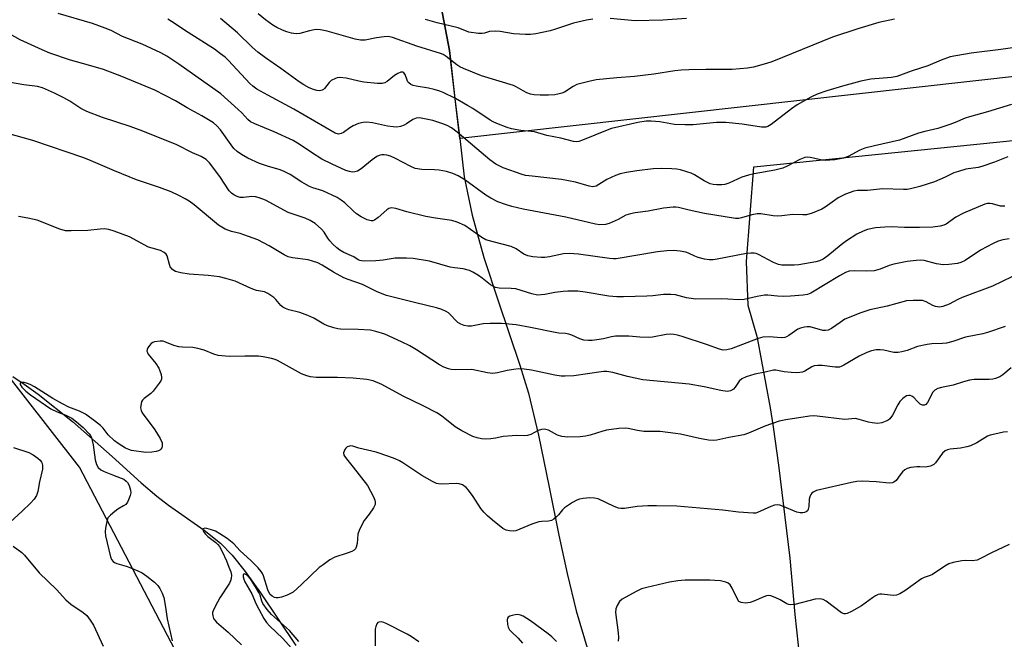
# Model space of a CAD drawing. Units: inches. Extents: x 1303765 to 1309765, y 549447 to 553448.
# Drawn here: x 1305654 to 1305953, y 550314 to 550503 of the extents above; entities that cross this region are included whole.
import ezdxf

# ---------------------------------------------------------------- set-up
doc = ezdxf.new("R2010")
doc.units = ezdxf.units.IN
doc.header["$MEASUREMENT"] = 0
for name, color, linetype in [('HYDRO-Single Line Stream', 4, 'Continuous'), ('NTRL-Farm Land', 3, 'Continuous'), ('NTRL-Trees', 3, 'Continuous'), ('Undefined', 1, 'Continuous')]:
    doc.layers.add(name, color=color, linetype=linetype)

msp = doc.modelspace()

# ---------------------------------------------------------------- linework, layer by layer
at = {"layer": 'HYDRO-Single Line Stream'}
msp.add_lwpolyline([(1305651.77, 550394.1), (1305655.26, 550391.79), (1305659.46, 550388.73), (1305669.89, 550380.43), (1305681.98, 550369.8), (1305690.81, 550361.76), (1305695.55, 550357.7), (1305699.11, 550355.03), (1305709.97, 550347.4), (1305714.92, 550343.46), (1305718.46, 550339.75), (1305722.44, 550334.78), (1305727.08, 550328.33), (1305737.85, 550312.3)], dxfattribs=at)
at = {"layer": 'NTRL-Farm Land'}
for points in [[(1306097.76, 550501.19, 0), (1305787.65, 550466.48, 0), (1305784.48, 550493.29, 0), (1305781.45, 550509.35, 0)], [(1305969.29, 550169.81, 0), (1305951, 550192.39, 0), (1305940.82, 550204.14, 0), (1305929.77, 550218.83, 0), (1305920.53, 550232.61, 0), (1305909.99, 550247.88, 0), (1305904, 550256.99, 0), (1305896.03, 550273.66, 0), (1305893.36, 550282.7, 0), (1305891.64, 550303.13, 0), (1305889.62, 550321.73, 0), (1305888.12, 550338.86, 0), (1305884.64, 550367.13, 0), (1305883.02, 550378.78, 0), (1305882.09, 550384.57, 0), (1305878.12, 550405.85, 0), (1305875.31, 550415.77, 0), (1305874.81, 550429.08, 0), (1305877.02, 550457.95, 0), (1306191.06, 550489.81, 0)]]:
    msp.add_polyline3d(points, dxfattribs=at)
at = {"layer": 'NTRL-Trees'}
for points in [[(1305781.45, 550509.35), (1305784.48, 550493.29), (1305786.11, 550478.71), (1305787.65, 550466.48), (1305789.01, 550454.83), (1305791.42, 550443.17), (1305794.93, 550430.31), (1305799.28, 550417.14), (1305805.92, 550397.57), (1305808.54, 550389.11), (1305811.56, 550376.26), (1305814.78, 550360.49), (1305817.74, 550345.89), (1305820.32, 550334.22), (1305823.05, 550322.84), (1305826.69, 550310.56)], [(1305704.55, 550304.3), (1305672.07, 550366.57), (1305628.76, 550422.06)]]:
    msp.add_lwpolyline(points, dxfattribs=at)
at = {"layer": 'Undefined'}
for points, elevation in [([(1305954.28, 550460.98), (1305950.21, 550459.36), (1305946.34, 550458.02), (1305945.21, 550457.75), (1305941.49, 550457.18), (1305939.24, 550456.54), (1305937.87, 550456.05), (1305935.18, 550454.72), (1305931.98, 550453.37), (1305927.5, 550451.97), (1305924.72, 550451.25), (1305923.62, 550451.06), (1305922.53, 550451), (1305916.15, 550451.17), (1305911.57, 550450.67), (1305908.51, 550450.71), (1305907.42, 550450.52), (1305904.9, 550449.58), (1305902.73, 550448.46), (1305901.55, 550447.71), (1305898.74, 550445.67), (1305897.75, 550445.08), (1305894.74, 550443.84), (1305893.06, 550443.35), (1305891.91, 550443.3), (1305888.88, 550443.41), (1305885.51, 550442.96), (1305884.36, 550442.92), (1305882.89, 550443.04), (1305879.18, 550443.57), (1305878.05, 550443.62), (1305876.4, 550443.32), (1305873.27, 550442.35), (1305872.49, 550442.23), (1305871.44, 550442.23), (1305862.02, 550443.75), (1305857.37, 550444.72), (1305854.18, 550445.54), (1305853.37, 550445.65), (1305852.51, 550445.66), (1305849.54, 550445.29), (1305844.9, 550444.47), (1305840.99, 550443.93), (1305839.55, 550443.63), (1305838.16, 550443.19), (1305835.77, 550441.84), (1305833.09, 550440.66), (1305831.98, 550440.36), (1305830.24, 550440.3), (1305828.93, 550440.5), (1305819.91, 550442.59), (1305806.9, 550445.08), (1305803.51, 550445.87), (1305801.59, 550446.43), (1305799.2, 550447.28), (1305797.08, 550448.36), (1305795.61, 550449.32), (1305789.14, 550453.92), (1305787.11, 550455.13), (1305785.54, 550455.91), (1305783.59, 550456.48), (1305781.34, 550456.94), (1305780.01, 550457.04), (1305776.12, 550457.08), (1305774.09, 550457.43), (1305772.74, 550457.97), (1305768.11, 550460.49), (1305766.54, 550461.17), (1305765.49, 550461.47), (1305764.7, 550461.57), (1305763.93, 550461.53), (1305763.18, 550461.34), (1305762.47, 550461.03), (1305761.01, 550460.01), (1305757.68, 550457.26), (1305756.51, 550456.55), (1305755.74, 550456.34), (1305754.93, 550456.3), (1305754.12, 550456.45), (1305753.06, 550456.8), (1305748.9, 550458.7), (1305745.72, 550460.29), (1305742.53, 550462.3), (1305739.17, 550464.64), (1305737.04, 550465.89), (1305731.24, 550468.57), (1305725.35, 550470.97), (1305724.07, 550471.62), (1305723.19, 550472.32), (1305721.36, 550474.34), (1305720.32, 550475.36), (1305714.98, 550480.14), (1305702.28, 550489.18), (1305698.56, 550491.58), (1305696.73, 550492.57), (1305691.07, 550495.19), (1305685.07, 550497.55), (1305681.72, 550499.35), (1305679.85, 550500.12), (1305676.02, 550501.5), (1305665.56, 550504.52)], 350), ([(1305919.78, 550502.81), (1305915.03, 550501.78), (1305908.65, 550499.93), (1305900.98, 550497.4), (1305882.54, 550489.89), (1305880.87, 550489.34), (1305876.9, 550488.21), (1305875.16, 550487.91), (1305870.48, 550487.5), (1305862.44, 550487.51), (1305857.26, 550487.41), (1305855, 550487.28), (1305853.04, 550487.07), (1305846.69, 550486.11), (1305840.79, 550485.34), (1305835.37, 550484.98), (1305829.12, 550484.37), (1305826.86, 550483.91), (1305823.28, 550482.92), (1305822.11, 550482.36), (1305819.46, 550480.67), (1305818.7, 550480.32), (1305817.91, 550480.09), (1305816.55, 550479.84), (1305814.63, 550479.72), (1305812.06, 550479.74), (1305810.29, 550479.86), (1305809.12, 550480.04), (1305808.08, 550480.39), (1305806.88, 550480.99), (1305804.78, 550482.26), (1305803.99, 550482.61), (1305794.3, 550485.57), (1305788.74, 550487.86), (1305787.71, 550488.35), (1305786.79, 550488.9), (1305783.52, 550491.46), (1305782.57, 550492.07), (1305781.84, 550492.41), (1305774.57, 550494.63), (1305767.16, 550497.28), (1305765.83, 550497.51), (1305764.68, 550497.47), (1305762.38, 550497.16), (1305758.93, 550496.48), (1305757.51, 550496.45), (1305755.84, 550496.74), (1305747.33, 550499.17), (1305745.34, 550499.59), (1305744.22, 550499.69), (1305743.36, 550499.63), (1305741.93, 550499.3), (1305738.98, 550498.45), (1305737.89, 550498.32), (1305736.5, 550498.52), (1305735.08, 550498.94), (1305733.74, 550499.45), (1305732.03, 550500.27), (1305730.84, 550501.01), (1305728.55, 550502.66), (1305726.39, 550504.44)], 356), ([(1305955.36, 550476.87), (1305948.1, 550474.65), (1305942.62, 550473.15), (1305941.28, 550472.69), (1305938.21, 550471.35), (1305936.59, 550470.76), (1305933.01, 550469.62), (1305929.05, 550468.67), (1305927.14, 550468.12), (1305921.36, 550466.07), (1305913.69, 550464.3), (1305910.79, 550463.56), (1305909.28, 550462.96), (1305905.71, 550461.05), (1305904.34, 550460.56), (1305901.7, 550459.99), (1305898.73, 550459.82), (1305897.3, 550460.01), (1305895.21, 550460.56), (1305894.14, 550460.77), (1305893.33, 550460.84), (1305892.54, 550460.75), (1305890.99, 550460.13), (1305887.13, 550458.08), (1305885.83, 550457.53), (1305883.43, 550456.87), (1305877.14, 550455.81), (1305875.46, 550455.42), (1305873.36, 550454.72), (1305869.47, 550452.97), (1305868.2, 550452.55), (1305867.33, 550452.45), (1305865.84, 550452.46), (1305864.65, 550452.56), (1305863.79, 550452.76), (1305861.92, 550453.64), (1305858.98, 550455.43), (1305857.98, 550455.96), (1305856.66, 550456.43), (1305854.76, 550456.97), (1305853.64, 550457.2), (1305852.16, 550457.35), (1305848.98, 550457.43), (1305846.42, 550457.29), (1305841.5, 550456.74), (1305838.34, 550456.22), (1305836.37, 550455.79), (1305835.01, 550455.3), (1305832.39, 550454.06), (1305829.16, 550452.07), (1305828.64, 550451.91), (1305828.11, 550451.86), (1305826.99, 550452.05), (1305822.81, 550453.23), (1305818.53, 550454.09), (1305809.64, 550455.03), (1305807.63, 550455.32), (1305806.57, 550455.61), (1305800.86, 550457.62), (1305798.63, 550458.77), (1305796.82, 550459.99), (1305786.83, 550468.5), (1305785.15, 550469.75), (1305783.85, 550470.45), (1305782.49, 550470.97), (1305779.43, 550471.97), (1305777.41, 550472.45), (1305775.39, 550472.79), (1305774.36, 550472.71), (1305773.4, 550472.31), (1305771.47, 550470.98), (1305770.7, 550470.56), (1305769.61, 550470.16), (1305768.52, 550470.01), (1305767.41, 550470.03), (1305765.72, 550470.26), (1305761.07, 550471.33), (1305759.38, 550471.47), (1305758.27, 550471.42), (1305756.88, 550471.06), (1305755.26, 550470.4), (1305754.25, 550469.79), (1305752.3, 550468.4), (1305751.55, 550468), (1305750.74, 550467.87), (1305749.78, 550468.14), (1305737.24, 550475.45), (1305729.29, 550479.67), (1305725.94, 550481.58), (1305724.75, 550482.47), (1305723.87, 550483.26), (1305717.34, 550490.24), (1305716.28, 550491.23), (1305714.93, 550492.32), (1305713.04, 550493.69), (1305705.03, 550498.76), (1305700.02, 550502.13), (1305698.86, 550502.8)], 352), ([(1305960.6, 550494.83), (1305952.15, 550493.61), (1305943.1, 550492.46), (1305936.72, 550491.33), (1305933.99, 550490.38), (1305929.97, 550488.63), (1305925.15, 550487.13), (1305920.5, 550485.41), (1305918.85, 550485.09), (1305912.62, 550484.54), (1305909.55, 550483.97), (1305903.97, 550482.48), (1305899.19, 550481), (1305896.3, 550479.98), (1305894.35, 550479.1), (1305890.2, 550476.74), (1305888.52, 550475.54), (1305882.27, 550470.74), (1305881.32, 550470.16), (1305880.69, 550469.97), (1305879.36, 550469.98), (1305873.52, 550470.92), (1305868.55, 550471.4), (1305865.68, 550471.35), (1305858.57, 550470.69), (1305856.18, 550470.67), (1305852.92, 550470.79), (1305848.49, 550471.59), (1305845.81, 550471.8), (1305844.32, 550471.82), (1305841.83, 550471.4), (1305833.79, 550469.53), (1305832.41, 550469.04), (1305824.95, 550466.02), (1305823.83, 550465.65), (1305823, 550465.55), (1305822.22, 550465.65), (1305818.4, 550466.66), (1305814.14, 550467.46), (1305810.32, 550468.56), (1305806.26, 550469), (1305803.42, 550469.47), (1305802.01, 550469.91), (1305798.93, 550471.07), (1305797.84, 550471.56), (1305796.87, 550472.11), (1305791.62, 550475.61), (1305790, 550476.61), (1305786.36, 550478.65), (1305782.63, 550480.5), (1305781.54, 550480.95), (1305779.88, 550481.45), (1305778.15, 550481.81), (1305774.36, 550482.43), (1305773.52, 550482.65), (1305772.8, 550482.98), (1305772.17, 550483.42), (1305771.85, 550483.79), (1305771.62, 550484.28), (1305771.09, 550486.02), (1305770.66, 550486.5), (1305770.29, 550486.67), (1305769.7, 550486.66), (1305768.77, 550486.3), (1305767.83, 550485.67), (1305765.55, 550483.83), (1305764.83, 550483.44), (1305764.09, 550483.24), (1305762.62, 550483.24), (1305758.45, 550483.67), (1305756.96, 550483.94), (1305753.07, 550484.92), (1305751.2, 550485.05), (1305750.42, 550484.96), (1305749.87, 550484.8), (1305748.6, 550484.15), (1305747.99, 550483.58), (1305746.55, 550481.69), (1305746.23, 550481.41), (1305745.79, 550481.18), (1305745.03, 550481.02), (1305744.23, 550481.1), (1305743.15, 550481.43), (1305741.82, 550481.97), (1305740.27, 550482.82), (1305738.78, 550483.77), (1305733.21, 550487.87), (1305728.57, 550491.08), (1305726.25, 550492.78), (1305724.55, 550494.28), (1305720.06, 550498.69), (1305714.91, 550503.06)], 354), ([(1305828.12, 550502.82), (1305826.14, 550502.5), (1305822.22, 550501.65), (1305816.48, 550499.71), (1305815.08, 550499.31), (1305810.82, 550498.41), (1305809.1, 550498.14), (1305807.61, 550498.14), (1305804.03, 550498.37), (1305799.91, 550499.08), (1305798.45, 550499.19), (1305796.72, 550499.07), (1305795.21, 550498.58), (1305794.46, 550498.42), (1305793.3, 550498.43), (1305790.37, 550498.92), (1305787.11, 550500.17), (1305780.82, 550501.68), (1305777.2, 550502.68)], 358), ([(1305856.61, 550503.02), (1305849.38, 550502.49), (1305841.01, 550502.3), (1305833.39, 550502.99)], 358), ([(1305953.34, 550445.97), (1305952.81, 550445.9), (1305952.02, 550445.95), (1305949.57, 550446.61), (1305948.8, 550446.74), (1305948.04, 550446.74), (1305947.22, 550446.55), (1305940.8, 550443.86), (1305938.5, 550442.59), (1305935.55, 550440.47), (1305934.78, 550440.15), (1305933.69, 550439.89), (1305931.43, 550439.58), (1305927.37, 550439.48), (1305922.86, 550439.47), (1305918.93, 550439.62), (1305916.9, 550439.56), (1305914.01, 550439.35), (1305911.6, 550438.81), (1305910.24, 550438.29), (1305908.37, 550437.4), (1305905.19, 550435.43), (1305903.56, 550434.23), (1305899.54, 550430.81), (1305898.08, 550429.84), (1305897.03, 550429.35), (1305895.92, 550429), (1305890.76, 550428.09), (1305889.32, 550427.99), (1305886.71, 550427.96), (1305885.58, 550428.04), (1305884.55, 550428.25), (1305883.01, 550428.84), (1305878.48, 550431.25), (1305877.71, 550431.54), (1305877.19, 550431.64), (1305876.12, 550431.65), (1305874.77, 550431.51), (1305865.86, 550429.81), (1305864.69, 550429.65), (1305863.53, 550429.63), (1305862.09, 550429.8), (1305860.1, 550430.34), (1305859.09, 550430.71), (1305857.14, 550431.67), (1305856.34, 550431.96), (1305854.64, 550432.3), (1305852.61, 550432.51), (1305850.63, 550432.4), (1305847.78, 550432.08), (1305835.16, 550429.94), (1305834.35, 550429.93), (1305833.17, 550430.04), (1305823.74, 550431.39), (1305820.9, 550431.56), (1305819.23, 550431.48), (1305814.91, 550430.54), (1305813.53, 550430.33), (1305812.41, 550430.28), (1305809.88, 550430.51), (1305808.32, 550430.87), (1305807.13, 550431.39), (1305804.82, 550432.93), (1305803.24, 550433.69), (1305797.83, 550435.06), (1305795.62, 550435.74), (1305794.35, 550436.44), (1305789.14, 550440.03), (1305786.9, 550441.12), (1305785.22, 550441.6), (1305780.24, 550442.28), (1305777.34, 550442.79), (1305771.55, 550444.22), (1305768.25, 550445.24), (1305766.89, 550445.42), (1305766.13, 550445.27), (1305765.46, 550444.86), (1305762.81, 550442.5), (1305761.69, 550441.7), (1305761.22, 550441.52), (1305760.73, 550441.49), (1305759.45, 550441.82), (1305757.65, 550442.72), (1305756.24, 550443.64), (1305755.19, 550444.52), (1305752.74, 550446.95), (1305751.62, 550447.81), (1305750.4, 550448.54), (1305745.97, 550450.63), (1305743, 550451.49), (1305741.93, 550451.91), (1305739.68, 550453.2), (1305736.08, 550455.58), (1305734.31, 550456.48), (1305733, 550456.98), (1305729.24, 550458.12), (1305726.8, 550458.96), (1305723.25, 550460.55), (1305721.28, 550461.62), (1305719.95, 550462.55), (1305719.01, 550463.5), (1305718.15, 550464.59), (1305714.86, 550469.18), (1305713.75, 550470.36), (1305712.74, 550471.25), (1305709.23, 550473.41), (1305704.75, 550475.89), (1305701.2, 550477.96), (1305694.91, 550481.28), (1305684.88, 550485.38), (1305679.32, 550487.47), (1305674.77, 550488.87), (1305669.34, 550490.36), (1305662.99, 550492.45), (1305660.65, 550493.46), (1305654.03, 550496.51), (1305648.23, 550499.76)], 348), ([(1305954.71, 550436.04), (1305952.74, 550435.72), (1305951.36, 550435.34), (1305949.8, 550434.61), (1305945.98, 550432.54), (1305941.24, 550429.45), (1305939.99, 550428.86), (1305938.91, 550428.54), (1305936.3, 550428.17), (1305934.56, 550428.08), (1305932.53, 550428.42), (1305928.85, 550429.41), (1305927.78, 550429.49), (1305926.43, 550429.45), (1305923.67, 550429.14), (1305919.58, 550428.29), (1305918.17, 550427.85), (1305915.45, 550426.74), (1305913.59, 550426.27), (1305911.32, 550426.13), (1305907.6, 550426.32), (1305905.98, 550426.14), (1305904.89, 550425.73), (1305903.07, 550424.78), (1305894.37, 550419.53), (1305893.39, 550419.1), (1305892.04, 550418.85), (1305888.24, 550418.56), (1305885.94, 550418.51), (1305884.23, 550418.56), (1305881.31, 550418.83), (1305880.26, 550418.83), (1305878.02, 550418.47), (1305874.13, 550417.55), (1305872.49, 550417.41), (1305869.17, 550417.67), (1305867.22, 550417.74), (1305859.46, 550417.64), (1305856.62, 550418.04), (1305853.19, 550418.96), (1305851.8, 550419.07), (1305849.57, 550419.03), (1305846.33, 550418.65), (1305844.54, 550418.52), (1305837.42, 550418.35), (1305835.36, 550418.4), (1305833.01, 550418.61), (1305825.75, 550419.78), (1305823.52, 550420.04), (1305822.13, 550420.12), (1305820.46, 550420.12), (1305819.06, 550420.01), (1305816.52, 550419.65), (1305813.46, 550419.03), (1305811.25, 550418.92), (1305809.59, 550419.24), (1305804.74, 550420.77), (1305803.31, 550420.92), (1305799.64, 550421.03), (1305798.54, 550421.25), (1305797.73, 550421.57), (1305797.04, 550421.99), (1305794.46, 550424.06), (1305793.31, 550424.86), (1305791.63, 550425.86), (1305790.62, 550426.34), (1305788.71, 550426.88), (1305786.09, 550427.16), (1305784.7, 550427.43), (1305778.45, 550429.22), (1305773.47, 550430.03), (1305771.44, 550430.17), (1305767.99, 550430.08), (1305764.36, 550429.52), (1305762.14, 550429.28), (1305758.62, 550429.22), (1305757.76, 550429.28), (1305757.23, 550429.41), (1305756.76, 550429.64), (1305755.4, 550430.56), (1305752.44, 550431.84), (1305751.2, 550432.59), (1305750.28, 550433.27), (1305749.02, 550434.38), (1305748.13, 550435.35), (1305747.53, 550436.18), (1305746.41, 550438.04), (1305745.66, 550438.91), (1305743.67, 550440.66), (1305742.18, 550441.55), (1305740.62, 550442.26), (1305735.46, 550444.02), (1305728.57, 550447.72), (1305726.69, 550448.5), (1305725.58, 550448.77), (1305724.43, 550448.87), (1305721.94, 550448.62), (1305720.92, 550448.63), (1305719.94, 550448.85), (1305718.95, 550449.35), (1305718.29, 550449.85), (1305717.59, 550450.63), (1305714.74, 550454.98), (1305711.61, 550459.13), (1305710.6, 550460.09), (1305709.02, 550461.07), (1305706.44, 550462.2), (1305701.65, 550464.57), (1305691.33, 550468.77), (1305687.4, 550470.19), (1305679.05, 550472.88), (1305674.32, 550474.77), (1305672.49, 550475.69), (1305669.06, 550477.9), (1305667.28, 550478.9), (1305664.44, 550480.35), (1305660.81, 550481.98), (1305659.31, 550482.36), (1305655.11, 550482.86), (1305651.05, 550483.58)], 346), ([(1305955.48, 550424.49), (1305949.55, 550421.61), (1305940.4, 550418.21), (1305939.1, 550417.59), (1305936.39, 550416.1), (1305934.55, 550415.4), (1305933.5, 550415.24), (1305932.23, 550415.38), (1305931.44, 550415.72), (1305929.39, 550416.89), (1305928.32, 550417.22), (1305925.46, 550417.28), (1305923.46, 550417.12), (1305917.61, 550415.56), (1305912.26, 550414.44), (1305909.56, 550413.54), (1305904.75, 550411.53), (1305903.26, 550410.6), (1305900.66, 550408.71), (1305899.66, 550408.2), (1305898.86, 550408.08), (1305898.06, 550408.16), (1305894.15, 550409.21), (1305893.28, 550409.24), (1305892.4, 550409.12), (1305891.25, 550408.85), (1305890.45, 550408.52), (1305887.67, 550406.6), (1305886.97, 550406.2), (1305886.48, 550406.02), (1305885.39, 550405.94), (1305881.7, 550406.21), (1305879.8, 550406.09), (1305878.39, 550405.67), (1305870.14, 550402.53), (1305868.79, 550402.22), (1305867.74, 550402.17), (1305866.57, 550402.41), (1305862.64, 550403.87), (1305855.29, 550406.32), (1305853.86, 550406.72), (1305852.72, 550406.9), (1305851.58, 550406.97), (1305850.44, 550406.92), (1305846.25, 550406.1), (1305845.11, 550405.96), (1305842.43, 550406.05), (1305839, 550406.37), (1305834.95, 550406.36), (1305833.82, 550406.21), (1305831.31, 550405.63), (1305829.34, 550405.27), (1305827.92, 550405.08), (1305826.77, 550405.05), (1305825.39, 550405.2), (1305824.11, 550405.55), (1305821.75, 550406.72), (1305820.81, 550407.05), (1305819.81, 550407.19), (1305817.81, 550407.3), (1305816.62, 550407.47), (1305809.2, 550409.07), (1305804.8, 550409.83), (1305800.38, 550410.22), (1305796.85, 550410.28), (1305794.81, 550410.15), (1305791.19, 550409.48), (1305790.09, 550409.48), (1305789.02, 550409.63), (1305788.02, 550410.04), (1305787.09, 550410.6), (1305786.31, 550411.26), (1305784.92, 550412.81), (1305784.2, 550413.48), (1305783.52, 550413.92), (1305782.22, 550414.5), (1305780.58, 550415.05), (1305774.26, 550416.5), (1305765.38, 550418.81), (1305764.06, 550419.23), (1305762.32, 550419.97), (1305758.09, 550422.09), (1305753.69, 550423.6), (1305752.38, 550424.14), (1305749.29, 550425.82), (1305745.79, 550428.03), (1305744.49, 550428.67), (1305742.89, 550429.26), (1305741.52, 550429.67), (1305736.76, 550430.25), (1305735.44, 550430.58), (1305734.25, 550431.15), (1305729.7, 550433.86), (1305726.26, 550435.67), (1305721.97, 550437.26), (1305720.88, 550437.6), (1305718.3, 550438.23), (1305716.36, 550438.98), (1305715.31, 550439.52), (1305714.35, 550440.19), (1305706.87, 550446.33), (1305705.35, 550447.47), (1305704.14, 550448.21), (1305702.28, 550449.2), (1305699.88, 550450.29), (1305696.39, 550451.63), (1305689.35, 550453.95), (1305682.67, 550456.65), (1305675.56, 550459.75), (1305673.35, 550460.62), (1305657.86, 550465.95), (1305650.27, 550468.03)], 344), ([(1305953.4, 550409.34), (1305948.09, 550407.55), (1305946.67, 550407.15), (1305941.44, 550406.07), (1305937.52, 550404.78), (1305935.65, 550404.29), (1305934.36, 550404.16), (1305931.16, 550404.1), (1305929.71, 550403.9), (1305926.84, 550403.24), (1305923.62, 550402.04), (1305922.01, 550401.6), (1305920.93, 550401.41), (1305919.57, 550401.48), (1305916.55, 550402.1), (1305915.44, 550402.26), (1305914.27, 550402.22), (1305912.83, 550401.99), (1305911.44, 550401.48), (1305909.03, 550400.29), (1305904.41, 550397.54), (1305903.62, 550397.16), (1305903.12, 550397), (1305901.78, 550396.96), (1305897.82, 550397.45), (1305896.46, 550397.47), (1305895.39, 550397.33), (1305894.64, 550397.09), (1305892.56, 550395.74), (1305891.84, 550395.47), (1305891.02, 550395.32), (1305889.87, 550395.27), (1305888.38, 550395.37), (1305886.29, 550395.59), (1305883.74, 550396.02), (1305883.04, 550396.04), (1305880.53, 550395.43), (1305877.31, 550394.8), (1305874.74, 550394), (1305873.41, 550393.42), (1305872.58, 550392.67), (1305871.33, 550390.86), (1305870.83, 550390.3), (1305869.95, 550389.82), (1305868.94, 550389.62), (1305867.01, 550389.85), (1305861.98, 550391.02), (1305857.37, 550391.8), (1305843.35, 550393.16), (1305838.61, 550394.11), (1305834.14, 550395.37), (1305832.37, 550395.62), (1305831.49, 550395.65), (1305830.68, 550395.58), (1305822.29, 550394.31), (1305819.67, 550394.19), (1305818.52, 550394.26), (1305816.55, 550394.56), (1305809.5, 550396.09), (1305807.2, 550396.37), (1305805.46, 550396.42), (1305804.02, 550396.29), (1305802.02, 550395.95), (1305799.07, 550395.25), (1305797.69, 550395.07), (1305796.03, 550395.25), (1305791.32, 550396.23), (1305786.49, 550396.2), (1305785.08, 550396.28), (1305784.23, 550396.44), (1305782.84, 550396.95), (1305781.52, 550397.64), (1305774.47, 550402.24), (1305772.5, 550403.42), (1305769.96, 550404.69), (1305764.84, 550407.01), (1305762.14, 550407.85), (1305760.49, 550408.22), (1305756.76, 550408.46), (1305751.42, 550408.55), (1305750.54, 550408.64), (1305749.4, 550408.92), (1305747.45, 550409.57), (1305746.37, 550410.03), (1305743.32, 550411.88), (1305741.46, 550412.73), (1305738.98, 550413.63), (1305735.7, 550414.41), (1305734.64, 550414.79), (1305733.87, 550415.19), (1305733.22, 550415.7), (1305731.75, 550417.56), (1305731.16, 550418.14), (1305729.28, 550419.42), (1305728.27, 550419.86), (1305725.89, 550420.34), (1305724.24, 550420.86), (1305719.32, 550423.12), (1305716.56, 550423.97), (1305714.6, 550424.43), (1305711.19, 550424.87), (1305705.4, 550425.23), (1305702.88, 550425.69), (1305701.25, 550426.11), (1305700.76, 550426.34), (1305700.33, 550426.67), (1305699.65, 550427.53), (1305699.38, 550428.21), (1305698.66, 550430.87), (1305698.4, 550431.32), (1305697.83, 550431.84), (1305696.62, 550432.45), (1305694.12, 550433.14), (1305693.04, 550433.52), (1305687.23, 550436.57), (1305682.61, 550438.35), (1305680.94, 550438.85), (1305679.51, 550439.05), (1305678.36, 550438.99), (1305674.61, 550438.54), (1305669.52, 550438.4), (1305667.83, 550438.47), (1305666.03, 550438.99), (1305659.16, 550441.66), (1305656.37, 550442.28), (1305653.53, 550442.77)], 342), ([(1305955.29, 550396.73), (1305952.74, 550394.61), (1305951.79, 550394.06), (1305950.51, 550393.54), (1305949.7, 550393.36), (1305948.57, 550393.26), (1305944.04, 550393.18), (1305942.65, 550393.04), (1305940.75, 550392.54), (1305937.64, 550391.52), (1305934.12, 550390.77), (1305933.01, 550390.44), (1305932.07, 550389.95), (1305931.5, 550389.4), (1305929.86, 550386.27), (1305929.37, 550385.64), (1305928.97, 550385.41), (1305928.3, 550385.41), (1305927.65, 550385.75), (1305926.82, 550386.48), (1305925.67, 550387.7), (1305925.06, 550388.16), (1305924.62, 550388.33), (1305924.17, 550388.39), (1305923.48, 550388.22), (1305922.39, 550387.49), (1305921.44, 550386.51), (1305920.84, 550385.52), (1305919.22, 550382.42), (1305918.36, 550381.26), (1305917.93, 550380.88), (1305917.48, 550380.61), (1305915.95, 550380.07), (1305914.68, 550379.88), (1305913.05, 550380.01), (1305911.95, 550380.25), (1305909.11, 550381.1), (1305907.98, 550381.32), (1305904.72, 550381.1), (1305896.29, 550382.09), (1305895.12, 550382.12), (1305893.96, 550382.04), (1305886.82, 550380.97), (1305884.79, 550380.58), (1305880.35, 550378.98), (1305875.38, 550376.9), (1305873.97, 550376.4), (1305869.46, 550375.59), (1305865.78, 550374.81), (1305864.7, 550374.66), (1305863.3, 550374.76), (1305860.5, 550375.23), (1305854.7, 550376.55), (1305853.24, 550376.81), (1305848.56, 550377.38), (1305843.63, 550377.44), (1305841.65, 550377.74), (1305838.85, 550378.35), (1305838, 550378.43), (1305835.98, 550378.3), (1305832.24, 550377.84), (1305831.13, 550377.54), (1305827.3, 550376.25), (1305825.9, 550375.98), (1305824.2, 550375.78), (1305820.45, 550375.7), (1305818.72, 550375.9), (1305817.35, 550376.32), (1305814.59, 550377.81), (1305813.84, 550378.04), (1305813.32, 550378.08), (1305812.53, 550377.97), (1305811.5, 550377.67), (1305809.26, 550376.53), (1305808.27, 550376.19), (1305807.41, 550376.13), (1305805.04, 550376.18), (1305803.54, 550376.1), (1305800.86, 550375.84), (1305798.52, 550375.36), (1305797.1, 550375.17), (1305795.39, 550375.08), (1305794.29, 550375.2), (1305792.93, 550375.51), (1305791.66, 550375.92), (1305788.26, 550377.64), (1305786.25, 550378.85), (1305782.1, 550382.17), (1305780.69, 550383.13), (1305776.48, 550385.26), (1305770.46, 550388.16), (1305763.94, 550391.74), (1305761.37, 550392.79), (1305759.37, 550393.18), (1305755.24, 550393.65), (1305750.48, 550393.83), (1305743.99, 550393.87), (1305742.28, 550394), (1305741.18, 550394.3), (1305739.57, 550394.93), (1305732.26, 550398.96), (1305731.49, 550399.31), (1305730.39, 550399.63), (1305727.86, 550400.15), (1305726.44, 550400.34), (1305722.32, 550400.36), (1305717.59, 550400.23), (1305714.23, 550400.55), (1305712.86, 550400.89), (1305709.94, 550402.11), (1305708.04, 550402.69), (1305706.45, 550402.95), (1305703.38, 550403.01), (1305702.25, 550403.14), (1305700.68, 550403.6), (1305698.01, 550404.72), (1305697.46, 550404.86), (1305696.59, 550404.9), (1305694.85, 550404.65), (1305694.31, 550404.46), (1305693.85, 550404.17), (1305693.28, 550403.55), (1305692.83, 550402.83), (1305692.61, 550402.33), (1305692.54, 550401.85), (1305692.67, 550401.39), (1305692.92, 550400.94), (1305695.23, 550398.06), (1305696.16, 550396.62), (1305696.51, 550395.81), (1305696.86, 550394.7), (1305696.99, 550393.87), (1305696.94, 550393.34), (1305696.74, 550392.83), (1305696.29, 550392.08), (1305694.47, 550389.7), (1305693.69, 550388.94), (1305691.75, 550387.45), (1305691.19, 550386.91), (1305690.92, 550386.47), (1305690.75, 550385.96), (1305690.59, 550384.61), (1305690.75, 550383.82), (1305691.14, 550383.08), (1305694.91, 550377.93), (1305696.56, 550375.32), (1305697.13, 550374), (1305697.2, 550373.48), (1305697.16, 550372.95), (1305697.03, 550372.45), (1305696.79, 550372.02), (1305696.46, 550371.72), (1305696.05, 550371.49), (1305695.34, 550371.29), (1305694.04, 550371.11), (1305692.19, 550371.05), (1305687.86, 550371.67), (1305687.03, 550371.89), (1305686.01, 550372.37), (1305683.8, 550373.71), (1305682.64, 550374.55), (1305680.75, 550376.4), (1305679.19, 550378.38), (1305678.39, 550379.2), (1305676.64, 550380.64), (1305673.86, 550382.63), (1305672.08, 550383.61), (1305668.8, 550384.83), (1305666.89, 550385.77), (1305663.96, 550387.44), (1305658.32, 550391), (1305657.01, 550391.74), (1305655.97, 550392.12), (1305655.19, 550392.29), (1305654.5, 550392.3), (1305654.15, 550392.2), (1305653.99, 550392.01), (1305654.01, 550391.68), (1305654.5, 550390.89), (1305655.68, 550389.69), (1305657.15, 550388.55), (1305663.28, 550384.31), (1305665.26, 550383.39), (1305667.93, 550382.38), (1305669.73, 550381.42), (1305671.15, 550380.35), (1305673.17, 550378.58), (1305675.03, 550376.66), (1305675.35, 550376.2), (1305675.71, 550375.46), (1305675.94, 550374.67), (1305676.21, 550373.31), (1305676.79, 550368.77), (1305677.19, 550367.39), (1305677.72, 550366.45), (1305678.5, 550365.78), (1305679.52, 550365.22), (1305682.03, 550364.2), (1305684.73, 550363.22), (1305685.49, 550362.86), (1305686.19, 550362.34), (1305686.59, 550361.93), (1305687.15, 550360.94), (1305687.56, 550359.56), (1305687.64, 550358.72), (1305687.49, 550357.91), (1305686.99, 550356.59), (1305686.61, 550355.86), (1305686.09, 550355.23), (1305685.42, 550354.75), (1305683.69, 550353.73), (1305682.75, 550353.06), (1305681.42, 550351.97), (1305680.7, 550351.13), (1305680.31, 550350.07), (1305679.94, 550348.02), (1305679.82, 550346.84), (1305679.94, 550345.67), (1305681.5, 550339.26), (1305681.81, 550338.46), (1305682.27, 550337.85), (1305682.66, 550337.56), (1305683.43, 550337.22), (1305686.24, 550336.46), (1305687.35, 550336.07), (1305689.8, 550335.03), (1305691.11, 550334.38), (1305692.55, 550333.39), (1305694.83, 550331.6), (1305695.82, 550330.56), (1305696.44, 550329.65), (1305697.21, 550328.2), (1305697.66, 550326.86), (1305698.21, 550323.99), (1305698.71, 550320.46), (1305700.24, 550313.76)], 340), ([(1305954.12, 550377.28), (1305952.96, 550377.15), (1305950.35, 550376.64), (1305948.93, 550376.29), (1305948.11, 550375.98), (1305944.83, 550373.95), (1305942.89, 550373.02), (1305941.79, 550372.72), (1305939.84, 550372.33), (1305936.72, 550372.01), (1305935.91, 550371.84), (1305935.21, 550371.49), (1305934.43, 550370.78), (1305933.57, 550369.73), (1305932.32, 550367.87), (1305931.74, 550367.33), (1305930.77, 550366.88), (1305929.71, 550366.61), (1305929.16, 550366.57), (1305927.47, 550366.7), (1305926.59, 550366.69), (1305924.82, 550366.45), (1305923.69, 550366.15), (1305922.94, 550365.72), (1305922.28, 550365.15), (1305921.48, 550364.27), (1305920.28, 550362.53), (1305919.65, 550362.01), (1305919.15, 550361.77), (1305918.23, 550361.65), (1305914.28, 550362.11), (1305910.09, 550362.27), (1305908.39, 550362.21), (1305906.73, 550361.92), (1305896.1, 550359.49), (1305895.06, 550358.98), (1305894.63, 550358.62), (1305894.35, 550358.22), (1305894.03, 550357.53), (1305893.84, 550356.77), (1305893.77, 550354.55), (1305893.6, 550353.75), (1305893.31, 550353.31), (1305892.92, 550352.95), (1305892.45, 550352.72), (1305891.96, 550352.63), (1305891.17, 550352.67), (1305890.09, 550352.9), (1305885.79, 550354.73), (1305884.98, 550355.01), (1305884.17, 550355.14), (1305883.35, 550355.01), (1305882.26, 550354.62), (1305878.16, 550352.76), (1305877.66, 550352.6), (1305876.81, 550352.52), (1305872.41, 550352.82), (1305867.58, 550353.43), (1305853.62, 550354.72), (1305847.42, 550354.84), (1305844.77, 550354.78), (1305841.56, 550354.58), (1305837.68, 550354.03), (1305836.6, 550353.97), (1305835.87, 550354.08), (1305834.56, 550354.55), (1305829.71, 550356.92), (1305828.62, 550357.17), (1305827.19, 550357.2), (1305825.14, 550356.99), (1305824, 550356.77), (1305823.19, 550356.47), (1305821.91, 550355.77), (1305819.47, 550354.18), (1305818.87, 550353.59), (1305817.64, 550352.04), (1305817.08, 550351.45), (1305816.25, 550350.76), (1305815.57, 550350.38), (1305814.6, 550350.15), (1305812.58, 550350.04), (1305811.73, 550349.91), (1305809.59, 550349.19), (1305804.71, 550347.2), (1305803.88, 550347.06), (1305802.8, 550347.14), (1305801.74, 550347.4), (1305800.76, 550347.93), (1305797.58, 550350.44), (1305796.06, 550351.74), (1305794.94, 550352.91), (1305794.08, 550353.98), (1305791.75, 550357.62), (1305790.34, 550359.53), (1305789.55, 550360.4), (1305788.47, 550361.14), (1305787.51, 550361.52), (1305786.74, 550361.62), (1305781.98, 550361.43), (1305781.15, 550361.48), (1305780.62, 550361.6), (1305779.34, 550362.17), (1305776.09, 550363.98), (1305770.38, 550367.9), (1305769.36, 550368.48), (1305768, 550369.09), (1305766.09, 550369.83), (1305762.25, 550371.08), (1305756.93, 550372.37), (1305755.09, 550372.99), (1305754.57, 550373.05), (1305754.08, 550372.99), (1305753.41, 550372.7), (1305753.02, 550372.35), (1305752.71, 550371.91), (1305752.47, 550371.44), (1305752.34, 550370.96), (1305752.45, 550370.24), (1305753.18, 550369.09), (1305755.24, 550366.6), (1305759.63, 550360.97), (1305761.4, 550357.56), (1305761.84, 550356.49), (1305761.97, 550355.97), (1305761.88, 550355.2), (1305761.4, 550354.19), (1305760.15, 550352.23), (1305758.6, 550350.3), (1305757.76, 550348.82), (1305757.02, 550347.29), (1305756.69, 550346.22), (1305756.49, 550343.34), (1305756.18, 550342.25), (1305755.9, 550341.76), (1305755.53, 550341.35), (1305754.82, 550340.91), (1305753.45, 550340.38), (1305749.67, 550339.16), (1305748.19, 550338.34), (1305746.07, 550336.89), (1305744.94, 550336.01), (1305739.57, 550330.85), (1305736.95, 550328.54), (1305736.23, 550328.08), (1305735.16, 550327.63), (1305733.5, 550327.05), (1305732.4, 550326.79), (1305731.87, 550326.78), (1305731.36, 550326.92), (1305730.65, 550327.32), (1305730.03, 550327.86), (1305729.59, 550328.52), (1305729.26, 550329.25), (1305728, 550333.46), (1305727.68, 550334.19), (1305727.29, 550334.81), (1305726.36, 550335.91), (1305724.13, 550338.21), (1305720.9, 550341.14), (1305718.99, 550343.28), (1305716.91, 550344.83), (1305714.69, 550346.29), (1305713.39, 550347.05), (1305712.14, 550347.54), (1305710.78, 550347.9), (1305710.1, 550347.98), (1305709.67, 550347.8), (1305709.57, 550347.55), (1305709.62, 550347.24), (1305709.82, 550346.83), (1305710.3, 550346.21), (1305711.1, 550345.5), (1305713.47, 550343.67), (1305714.07, 550343.08), (1305714.57, 550342.4), (1305715.38, 550340.89), (1305716.74, 550338.04), (1305717.43, 550336.14), (1305718.05, 550334.75), (1305718.27, 550333.73), (1305718.19, 550332.72), (1305717.97, 550331.99), (1305717.63, 550331.26), (1305714.74, 550326.82), (1305713.29, 550324.2), (1305712.64, 550322.88), (1305712.48, 550322.34), (1305712.44, 550321.81), (1305712.53, 550321.29), (1305712.82, 550320.53), (1305713.1, 550320.07), (1305713.68, 550319.43), (1305717.24, 550316.36), (1305721.29, 550312.54)], 338), ([(1305651.93, 550372.54), (1305656.67, 550370.98), (1305657.94, 550370.26), (1305659.4, 550369.26), (1305660.06, 550368.7), (1305660.51, 550368.08), (1305660.7, 550367.63), (1305660.81, 550367.09), (1305660.8, 550365.98), (1305659.85, 550362.08), (1305659.4, 550359.14), (1305658.97, 550357.96), (1305658.22, 550356.83), (1305657.11, 550355.6), (1305654.6, 550353.17), (1305650.93, 550349.82)], 342), ([(1305954.67, 550343.08), (1305949.34, 550340.54), (1305945.98, 550338.73), (1305944.92, 550338.27), (1305943.39, 550338.03), (1305941.41, 550338.13), (1305940.26, 550338.06), (1305937.68, 550337.56), (1305936.3, 550337.14), (1305935.07, 550336.44), (1305931.38, 550333.89), (1305930.64, 550333.58), (1305928.82, 550332.98), (1305928.04, 550332.57), (1305922.92, 550328.93), (1305921.43, 550328.04), (1305920.4, 550327.64), (1305919.6, 550327.53), (1305918.5, 550327.59), (1305915.95, 550327.91), (1305915.39, 550327.91), (1305914.84, 550327.8), (1305914.08, 550327.44), (1305913.09, 550326.81), (1305909.8, 550324.36), (1305906.73, 550322.6), (1305905.42, 550322.03), (1305904.95, 550321.96), (1305904.48, 550321.98), (1305903.74, 550322.29), (1305899.04, 550325.78), (1305898.08, 550326.27), (1305897.08, 550326.52), (1305895.7, 550326.36), (1305889.51, 550324.79), (1305888.12, 550324.64), (1305887.59, 550324.74), (1305887.08, 550324.96), (1305885.08, 550326.15), (1305883.52, 550326.88), (1305882.2, 550327.37), (1305881.41, 550327.49), (1305880.86, 550327.42), (1305880.04, 550327.14), (1305877.02, 550325.81), (1305875.9, 550325.39), (1305874.5, 550325.22), (1305873.16, 550325.36), (1305872.51, 550325.72), (1305872.03, 550326.36), (1305870.42, 550329.78), (1305869.83, 550330.73), (1305869.25, 550331.24), (1305868.57, 550331.61), (1305866.91, 550331.95), (1305865.2, 550332.12), (1305863.71, 550332.16), (1305856.21, 550332.15), (1305853.92, 550332.02), (1305851.38, 550331.58), (1305844.56, 550330), (1305842.88, 550329.52), (1305841.27, 550328.75), (1305837.05, 550326.45), (1305836.19, 550325.7), (1305835.5, 550324.5), (1305835.12, 550323.46), (1305835.04, 550322.33), (1305835.83, 550316.16), (1305835.89, 550314.75), (1305835.84, 550313.65)], 336), ([(1305651.89, 550342.51), (1305654.49, 550340.59), (1305655.35, 550339.82), (1305659.8, 550334.37), (1305665.1, 550329.3), (1305667.89, 550326.17), (1305669.46, 550324.86), (1305673.13, 550322.39), (1305674.24, 550321.45), (1305675.32, 550320.04), (1305676.27, 550318.54), (1305679.21, 550312.14)], 342), ([(1305738.77, 550313.48), (1305735.87, 550316.88), (1305730.38, 550321.75), (1305729.09, 550323.24), (1305727.8, 550325.06), (1305727.44, 550325.79), (1305726.92, 550327.57), (1305726.56, 550328.42), (1305725.88, 550329.63), (1305723.99, 550332.6), (1305723.35, 550333.42), (1305722.85, 550333.84), (1305722.23, 550334.07), (1305721.93, 550334), (1305721.81, 550333.75), (1305721.84, 550333.16), (1305722.01, 550332.49), (1305722.35, 550331.66), (1305724.46, 550327.99), (1305725.77, 550324.91), (1305726.55, 550323.32), (1305728.09, 550320.51), (1305728.85, 550319.33), (1305729.84, 550318.24), (1305733.86, 550314.48), (1305739.79, 550307.71)], 336), ([(1305817.01, 550313.55), (1305815.61, 550314.96), (1305814.53, 550315.89), (1305809.12, 550319.84), (1305806.91, 550321.24), (1305806.14, 550321.56), (1305805.33, 550321.7), (1305804.47, 550321.64), (1305803.61, 550321.47), (1305802.82, 550321.22), (1305802.4, 550320.97), (1305802.13, 550320.61), (1305802.03, 550320.12), (1305802.12, 550318.7), (1305802.33, 550317.85), (1305802.74, 550317.1), (1305803.33, 550316.45), (1305805.38, 550314.58), (1305806.7, 550313.01)], 336), ([(1305775.16, 550313.38), (1305772.85, 550315.03), (1305771.63, 550315.77), (1305765.49, 550318.86), (1305764.54, 550319.28), (1305763.87, 550319.46), (1305763.13, 550319.44), (1305762.72, 550319.26), (1305762.42, 550318.89), (1305762.13, 550318.13), (1305761.95, 550317.28), (1305761.88, 550316.45), (1305761.96, 550312.18)], 336)]:
    msp.add_lwpolyline(points, dxfattribs=dict(at, elevation=elevation))

doc.saveas('drawing.dxf')
